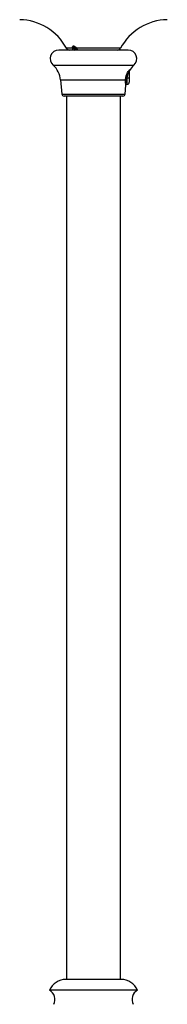
# Model space of a CAD drawing. Units: millimetres. Extents: x -88 to 201, y -878 to 1644.
# Drawn here: x -12 to 124, y 280 to 1188 of the extents above; entities that cross this region are included whole.
import ezdxf

# ---------------------------------------------------------------- set-up
doc = ezdxf.new("R2010")
doc.units = ezdxf.units.MM

msp = doc.modelspace()

# ---------------------------------------------------------------- linework, layer by layer
at = {"color": 7, "linetype": 'Continuous'}
for p, q in [((88.41, 1160.02), (24.41, 1160.02)), ((38.84, 1161.52), (41.04, 1161.52)), ((86.26, 1134.72), (86.63, 1136.22)), ((87.52, 1135.95), (87.16, 1134.52)), ((87.52, 1134.52), (87.52, 1135.95)), ((89.41, 1141.03), (89.41, 1134.52)), ((26.1, 1132.51), (27.25, 1119.34)), ((85.57, 1119.34), (86.29, 1127.55)), ((86, 1132.51), (86.26, 1134.72)), ((87.16, 1134.52), (86.92, 1132.72)), ((87.16, 1134.52), (87.52, 1134.52)), ((87.22, 1128.4), (87.52, 1128.42)), ((87.52, 1134.52), (89.41, 1134.52)), ((89.41, 1134.52), (89.41, 1130.42)), ((83.58, 1117.52), (29.25, 1117.52)), ((31.41, 1117.52), (31.41, 302.52)), ((81.41, 302.52), (81.41, 1117.52)), ((81.91, 302.52), (30.91, 302.52)), ((96.91, 292.52), (15.91, 292.52))]:
    msp.add_line(p, q, dxfattribs=at)
at = {"color": 8, "linetype": 'Continuous'}
for p, q in [((36.87, 1161.6), (31.51, 1161.6)), ((37.63, 1162.31), (40.39, 1162.31)), ((81.32, 1161.6), (40.97, 1161.6)), ((19.2, 1145.95), (93.62, 1145.95)), ((26.1, 1132.51), (86, 1132.51)), ((87.52, 1128.42), (87.52, 1134.52)), ((27.25, 1119.34), (85.57, 1119.34))]:
    msp.add_line(p, q, dxfattribs=at)
at = {"color": 7, "linetype": 'Continuous'}
for centre, radius, start, end in [((-12.59, 1138.03), 50, 28.13301, 88.88692), ((125.41, 1138.03), 50, 91.08112, 151.86699), ((24.41, 1152.02), 8, 90, 229.36181), ((34.15, 1163.02), 3, 208.13301, 270), ((78.67, 1163.02), 3, 270, 331.86699), ((88.41, 1152.02), 8, 310.63819, 90), ((6.18, 1130.77), 20, 5, 49.36181), ((106.65, 1130.77), 20, 130.63819, 148.58593), ((94.31, 1159.6), 24.61, 251.8164, 253.97443), ((90.38, 1141.03), 0.971, 146.1606, 179.96282), ((90.41, 1140.64), 1, 146.02945, 178.94439), ((86.76, 1131.28), 1.45, 83.661, 121.55877), ((94.03, 1168.13), 34.31, 256.90528, 258.44855), ((87.41, 1130.42), 2, 273, 0), ((29.25, 1119.52), 2, 185, 270), ((83.58, 1119.52), 2, 270, 355), ((30.91, 286.27), 16.25, 90, 157.38014), ((81.91, 286.27), 16.25, 22.61986, 90), ((10.91, 283.86), 10, 334.25334, 59.95212), ((101.92, 283.86), 10, 120.04788, 205.74666)]:
    msp.add_arc(centre, radius, start, end, dxfattribs=at)
for points, knots in [([(40.97, 1161.6), (40.78, 1161.88), (40.38, 1162.44), (39.57, 1163.07), (38.73, 1163.46), (37.95, 1163.57), (37.33, 1163.42), (36.93, 1163), (36.76, 1162.37), (36.83, 1161.85), (36.87, 1161.6)], [0, 0, 0, 0, 0.128766, 0.257671, 0.384239, 0.509706, 0.634958, 0.760214, 0.885719, 1, 1, 1, 1]), ([(37.62, 1163.44), (37.6, 1163.29), (37.58, 1162.96), (37.69, 1162.55), (37.76, 1162.31)], [0, 0, 0, 0, 0.431118, 1, 1, 1, 1]), ([(36.87, 1161.6), (36.93, 1161.39), (37.07, 1160.97), (37.57, 1160.47), (38.29, 1160.11), (38.9, 1160.02), (39.26, 1160.02), (39.29, 1160.02)], [0, 0, 0, 0, 0.226192, 0.452862, 0.6743, 0.975873, 1, 1, 1, 1]), ([(37.76, 1162.31), (37.82, 1162.18), (37.93, 1161.92), (38.26, 1161.65), (38.58, 1161.53), (38.78, 1161.52), (38.84, 1161.52)], [0, 0, 0, 0, 0.2906542, 0.5816308, 0.8713607, 1, 1, 1, 1]), ([(42.19, 1160.02), (42.18, 1160.02), (42.12, 1160.03), (41.97, 1160.14), (41.66, 1160.54), (41.32, 1161.05), (41.08, 1161.44), (40.97, 1161.6)], [0, 0, 0, 0, 0.057953, 0.347202, 0.584847, 0.823323, 1, 1, 1, 1]), ([(86.63, 1136.22), (86.87, 1136.93), (87.32, 1138.31), (88.2, 1139.93), (88.91, 1140.96), (89.31, 1141.43), (89.54, 1141.64), (89.57, 1141.6), (89.58, 1141.57)], [0, 0, 0, 0, 0.295333, 0.573986, 0.731312, 0.835627, 0.918049, 1, 1, 1, 1]), ([(89.41, 1141.03), (89.41, 1141.05), (89.4, 1141.08), (89.35, 1141.05), (89.3, 1140.98), (89.18, 1140.8), (88.96, 1140.42), (88.5, 1139.44), (87.95, 1137.9), (87.67, 1136.62), (87.52, 1135.95)], [0, 0, 0, 0, 0.04603, 0.067004, 0.127267, 0.136192, 0.230735, 0.385409, 0.677885, 1, 1, 1, 1]), ([(86.3, 1127.55), (86.3, 1127.57), (86.3, 1127.66), (86.37, 1127.84), (86.53, 1128.09), (86.79, 1128.3), (87.04, 1128.4), (87.19, 1128.39), (87.22, 1128.39)], [0, 0, 0, 0, 0.0313306, 0.201957, 0.4283793, 0.6741471, 0.9395985, 1, 1, 1, 1])]:
    msp.add_open_spline(points, degree=3, knots=knots, dxfattribs=at)
at = {"color": 8, "linetype": 'Continuous'}
for points, knots in [([(89.58, 1141.57), (89.57, 1141.45), (89.56, 1141.2), (89.56, 1141.21), (89.56, 1141.21)], [0, 0, 0, 0, 0.497243, 1, 1, 1, 1]), ([(86.28, 1127.55), (86.27, 1127.58), (86.26, 1127.64), (86.14, 1128.68), (86, 1130.33), (86, 1131.78), (86, 1132.51)], [0, 0, 0, 0, 0.212618, 0.475156, 0.73615, 1, 1, 1, 1]), ([(86.92, 1132.72), (86.92, 1132.09), (86.92, 1130.83), (87.07, 1129.42), (87.21, 1128.53), (87.22, 1128.48), (87.22, 1128.46)], [0, 0, 0, 0, 0.259806, 0.519532, 0.783438, 1, 1, 1, 1])]:
    msp.add_open_spline(points, degree=3, knots=knots, dxfattribs=at)

doc.saveas('drawing.dxf')
